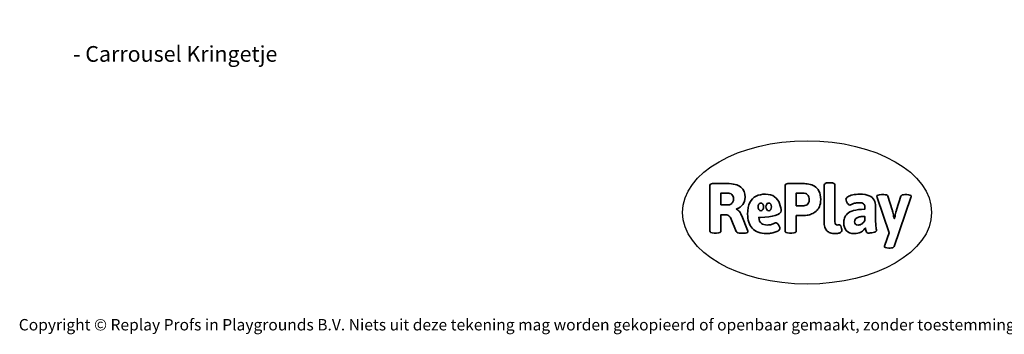
# Model space of a CAD drawing. Units: millimetres. Extents: x -4534 to 403051, y -3372 to 5547.
# Drawn here: x -4534 to 2779, y -3372 to -1030 of the extents above; entities that cross this region are included whole.
import ezdxf

# ---------------------------------------------------------------- set-up
doc = ezdxf.new("R2010")
doc.units = ezdxf.units.MM
doc.layers.add('Benaming', color=7, linetype='Continuous', lineweight=20, true_color=0x00a19a)
doc.layers.add('Logo-Copywrite', color=7, linetype='Continuous')
doc.styles.get("Standard").update_dxf_attribs({"font": 'arial.ttf'})
doc.styles.add('VR Benaming txt 140', font='arial.ttf', dxfattribs={"height": 140})

# ---------------------------------------------------------------- blocks, each defined once
blk = doc.blocks.new('onderschrift')
at = {"layer": 'Logo-Copywrite'}
blk.add_ellipse((1314.4, -2464.5), major_axis=(924.9, 0), ratio=0.576701, dxfattribs=at)
at = {"layer": 'Logo-Copywrite', "lineweight": 35}
for points, knots in [([(623.9, -2618.7), (602.2, -2618.7), (591.4, -2612.9), (591.4, -2601.3), (591.4, -2601.3), (591.4, -2271.9), (591.4, -2271.9), (591.4, -2257.5), (598.6, -2250.2), (613.1, -2250.2), (613.1, -2250.2), (719, -2250.2), (719, -2250.2), (766.1, -2250.2), (800.4, -2259.1), (822, -2276.8), (843.5, -2294.6), (854.3, -2319.7), (854.3, -2352.3), (854.3, -2373.3), (848.4, -2391.2), (836.6, -2405.9), (824.8, -2420.5), (809.5, -2431.5), (790.7, -2438.7), (790.7, -2438.7), (790.7, -2440.9), (790.7, -2440.9), (797.6, -2443.4), (804.7, -2449.5), (811.9, -2459.1), (819.1, -2468.7), (825.1, -2479.3), (829.8, -2490.9), (829.8, -2490.9), (872.5, -2597.5), (872.5, -2597.5), (874.3, -2602.3), (875.3, -2605.7), (875.3, -2607.9), (875.3, -2615.1), (864.4, -2618.7), (842.7, -2618.7), (842.7, -2618.7), (820.4, -2618.7), (820.4, -2618.7), (812.4, -2618.7), (805.6, -2617.9), (800, -2616.3), (794.4, -2614.7), (790.7, -2611.7), (788.9, -2607.3), (788.9, -2607.3), (751.1, -2514.2), (751.1, -2514.2), (745.6, -2503.4), (739.6, -2495.2), (732.9, -2489.8), (726.2, -2484.3), (713.9, -2481.6), (696.2, -2481.6), (696.2, -2481.6), (675, -2481.6), (675, -2481.6), (675, -2481.6), (675, -2601.3), (675, -2601.3), (675, -2612.9), (664.1, -2618.7), (642.4, -2618.7), (642.4, -2618.7), (623.9, -2618.7), (623.9, -2618.7)], [0, 0, 0, 0, 1, 1, 1, 2, 2, 2, 3, 3, 3, 4, 4, 4, 5, 5, 5, 6, 6, 6, 7, 7, 7, 8, 8, 8, 9, 9, 9, 10, 10, 10, 11, 11, 11, 12, 12, 12, 13, 13, 13, 14, 14, 14, 15, 15, 15, 16, 16, 16, 17, 17, 17, 18, 18, 18, 19, 19, 19, 20, 20, 20, 21, 21, 21, 22, 22, 22, 23, 23, 23, 24, 24, 24, 24]), ([(1183.3, -2618.7), (1161.6, -2618.7), (1150.7, -2612.9), (1150.7, -2601.3), (1150.7, -2601.3), (1150.7, -2271.9), (1150.7, -2271.9), (1150.7, -2257.5), (1158, -2250.2), (1172.5, -2250.2), (1172.5, -2250.2), (1286.5, -2250.2), (1286.5, -2250.2), (1298.5, -2250.2), (1311.9, -2251.6), (1326.7, -2254.3), (1341.6, -2257), (1355.8, -2262.4), (1369.4, -2270.3), (1383, -2278.3), (1394.1, -2290.2), (1402.8, -2306.2), (1411.5, -2322.1), (1415.8, -2343.1), (1415.8, -2369.2), (1415.8, -2390.2), (1412.6, -2407.8), (1406, -2421.9), (1399.5, -2436), (1391.1, -2447.5), (1380.8, -2456.4), (1370.5, -2465.2), (1359.6, -2471.9), (1348.2, -2476.5), (1336.8, -2481), (1326, -2484.1), (1315.9, -2485.7), (1305.7, -2487.3), (1297.8, -2488.2), (1292, -2488.2), (1292, -2488.2), (1234.4, -2488.2), (1234.4, -2488.2), (1234.4, -2488.2), (1234.4, -2601.3), (1234.4, -2601.3), (1234.4, -2612.9), (1223.5, -2618.7), (1201.8, -2618.7), (1201.8, -2618.7), (1183.3, -2618.7), (1183.3, -2618.7)], [0, 0, 0, 0, 1, 1, 1, 2, 2, 2, 3, 3, 3, 4, 4, 4, 5, 5, 5, 6, 6, 6, 7, 7, 7, 8, 8, 8, 9, 9, 9, 10, 10, 10, 11, 11, 11, 12, 12, 12, 13, 13, 13, 14, 14, 14, 15, 15, 15, 16, 16, 16, 17, 17, 17, 17]), ([(1520.3, -2622), (1507.7, -2622), (1496.3, -2620.3), (1486.4, -2616.8), (1476.4, -2613.4), (1468.1, -2608.1), (1461.4, -2600.8), (1454.7, -2593.6), (1449.6, -2584.4), (1446.2, -2573.4), (1442.7, -2562.3), (1441, -2549.2), (1441, -2534), (1441, -2534), (1441, -2262.1), (1441, -2262.1), (1441, -2250.5), (1451.9, -2244.7), (1473.6, -2244.7), (1473.6, -2244.7), (1488.8, -2244.7), (1488.8, -2244.7), (1510.6, -2244.7), (1521.4, -2250.5), (1521.4, -2262.1), (1521.4, -2262.1), (1521.4, -2535.1), (1521.4, -2535.1), (1521.4, -2543), (1523, -2548.9), (1526, -2552.7), (1529.1, -2556.5), (1534.1, -2558.4), (1541, -2558.4), (1543.5, -2558.4), (1546.2, -2558.1), (1549.1, -2557.3), (1552, -2556.6), (1554.2, -2556.3), (1555.7, -2556.3), (1559.3, -2556.3), (1562.4, -2559.3), (1564.9, -2565.2), (1567.4, -2571.2), (1569.3, -2577.4), (1570.6, -2583.7), (1571.9, -2590), (1572.5, -2593.9), (1572.5, -2595.4), (1572.5, -2603.7), (1569.3, -2609.8), (1563, -2613.6), (1556.6, -2617.4), (1549.4, -2619.7), (1541.3, -2620.6), (1533.1, -2621.5), (1526.1, -2622), (1520.3, -2622)], [0, 0, 0, 0, 1, 1, 1, 2, 2, 2, 3, 3, 3, 4, 4, 4, 5, 5, 5, 6, 6, 6, 7, 7, 7, 8, 8, 8, 9, 9, 9, 10, 10, 10, 11, 11, 11, 12, 12, 12, 13, 13, 13, 14, 14, 14, 15, 15, 15, 16, 16, 16, 17, 17, 17, 18, 18, 18, 19, 19, 19, 19]), ([(675, -2409.4), (675, -2409.4), (726.6, -2409.4), (726.6, -2409.4), (734.2, -2409.4), (741.2, -2407.3), (747.5, -2403.1), (753.9, -2399), (758.9, -2393.4), (762.7, -2386.3), (766.5, -2379.2), (768.4, -2371.4), (768.4, -2362.7), (768.4, -2350), (764.4, -2339.9), (756.2, -2332.5), (748.1, -2325.1), (736.9, -2321.4), (722.8, -2321.4), (722.8, -2321.4), (675, -2321.4), (675, -2321.4), (675, -2321.4), (675, -2409.4), (675, -2409.4)], [0, 0, 0, 0, 1, 1, 1, 2, 2, 2, 3, 3, 3, 4, 4, 4, 5, 5, 5, 6, 6, 6, 7, 7, 7, 8, 8, 8, 8]), ([(1121.4, -2453.6), (1121.4, -2440.4), (1118.3, -2420.7), (1110.5, -2399.5), (1102.7, -2378.3), (1090.3, -2361.3), (1073.3, -2348.5), (1056.3, -2335.6), (1033.5, -2329.2), (1004.8, -2329.2), (979.1, -2329.2), (956.3, -2334.1), (936.4, -2343.9), (916.5, -2353.6), (900.9, -2369.4), (889.7, -2391.1), (878.4, -2412.8), (872.8, -2441.6), (872.8, -2477.5), (872.8, -2521.3), (884.1, -2556.4), (906.8, -2582.6), (929.4, -2608.9), (965.4, -2622), (1014.6, -2622), (1022.2, -2622), (1031.5, -2621.3), (1042.6, -2619.8), (1053.6, -2618.4), (1064.5, -2616), (1075.2, -2612.8), (1085.9, -2609.5), (1094.7, -2605.4), (1101.8, -2600.5), (1108.9, -2595.6), (1112.4, -2589.8), (1112.4, -2582.9), (1112.4, -2579.3), (1110.9, -2574.2), (1107.8, -2567.7), (1104.7, -2561.2), (1101, -2555.2), (1096.6, -2549.7), (1092.3, -2544.3), (1088.1, -2541.6), (1084.2, -2541.6), (1081.6, -2541.6), (1077.4, -2542.9), (1071.4, -2545.7), (1065.4, -2548.4), (1058, -2551.2), (1049.1, -2554.1), (1040.2, -2557), (1030, -2558.4), (1018.4, -2558.4), (1000.7, -2558.4), (986.3, -2554.4), (975.2, -2546.2), (964.2, -2538.1), (957.2, -2523), (955.9, -2501.6), (959.9, -2501.6), (962.3, -2501.6), (967.5, -2501.6), (1057.4, -2501.6), (1121.4, -2478.9), (1121.4, -2453.6)], [0, 0, 0, 0, 1, 1, 1, 2, 2, 2, 3, 3, 3, 4, 4, 4, 5, 5, 5, 6, 6, 6, 7, 7, 7, 8, 8, 8, 9, 9, 9, 10, 10, 10, 11, 11, 11, 12, 12, 12, 13, 13, 13, 14, 14, 14, 15, 15, 15, 16, 16, 16, 17, 17, 17, 18, 18, 18, 19, 19, 19, 20, 20, 20, 21, 21, 21, 22, 22, 22, 22]), ([(1234.4, -2416.4), (1234.4, -2416.4), (1282.7, -2416.4), (1282.7, -2416.4), (1287.8, -2416.4), (1293.1, -2415.8), (1298.8, -2414.5), (1304.4, -2413.3), (1309.5, -2410.9), (1314.2, -2407.5), (1318.9, -2404), (1322.7, -2399.2), (1325.6, -2393.1), (1328.5, -2386.9), (1330, -2379), (1330, -2369.2), (1330, -2356.1), (1327.4, -2346.2), (1322.4, -2339.3), (1317.3, -2332.4), (1311.2, -2327.7), (1303.9, -2325.2), (1296.7, -2322.7), (1289.6, -2321.4), (1282.7, -2321.4), (1282.7, -2321.4), (1234.4, -2321.4), (1234.4, -2321.4), (1234.4, -2321.4), (1234.4, -2416.4), (1234.4, -2416.4)], [0, 0, 0, 0, 1, 1, 1, 2, 2, 2, 3, 3, 3, 4, 4, 4, 5, 5, 5, 6, 6, 6, 7, 7, 7, 8, 8, 8, 9, 9, 9, 10, 10, 10, 10]), ([(1667.5, -2622), (1638.2, -2622), (1617.5, -2614.3), (1605.3, -2598.9), (1593.2, -2583.5), (1587.1, -2564.8), (1587.1, -2542.7), (1587.1, -2531.5), (1588.8, -2520), (1592.3, -2508.2), (1595.7, -2496.4), (1602.7, -2485.5), (1613.2, -2475.3), (1623.7, -2465.2), (1639.4, -2457), (1660.2, -2450.9), (1681, -2444.7), (1708.6, -2441.6), (1743, -2441.6), (1743, -2441.6), (1743, -2423.7), (1743, -2423.7), (1743, -2413.2), (1739.7, -2405.4), (1733, -2400.4), (1726.3, -2395.3), (1715.5, -2392.7), (1700.7, -2392.7), (1687.6, -2392.7), (1676.3, -2394.2), (1666.7, -2397.1), (1657.1, -2400), (1649.3, -2402.9), (1643.4, -2405.8), (1637.4, -2408.7), (1633.3, -2410.1), (1631.1, -2410.1), (1627.5, -2410.1), (1623.4, -2407.3), (1618.9, -2401.7), (1614.4, -2396.1), (1610.6, -2389.8), (1607.5, -2382.7), (1604.4, -2375.6), (1602.9, -2370.3), (1602.9, -2366.7), (1602.9, -2360.5), (1607.3, -2354.5), (1616.2, -2348.7), (1625.1, -2343), (1637.4, -2338.2), (1653.1, -2334.6), (1668.9, -2331), (1686.7, -2329.2), (1706.6, -2329.2), (1735.2, -2329.2), (1758.1, -2333.1), (1775.1, -2340.9), (1792.1, -2348.7), (1804.4, -2359.3), (1812, -2372.9), (1819.6, -2386.5), (1823.4, -2402.2), (1823.4, -2419.9), (1823.4, -2419.9), (1823.4, -2522), (1823.4, -2522), (1823.4, -2540.9), (1824, -2555.3), (1825.1, -2565.2), (1826.1, -2575.2), (1827.2, -2582.6), (1828.3, -2587.5), (1829.4, -2592.4), (1829.9, -2596.8), (1829.9, -2600.8), (1829.9, -2604.1), (1827.5, -2606.8), (1822.6, -2609), (1817.7, -2611.1), (1811.8, -2612.9), (1804.7, -2614.4), (1797.6, -2615.8), (1790.7, -2616.8), (1784, -2617.4), (1777.3, -2617.9), (1772.4, -2618.2), (1769.1, -2618.2), (1763.3, -2618.2), (1759.1, -2616.1), (1756.3, -2611.9), (1753.6, -2607.8), (1751.7, -2602.7), (1750.6, -2596.7), (1749.5, -2590.8), (1748.5, -2585.4), (1747.4, -2580.7), (1746.3, -2582.9), (1742.6, -2587.3), (1736.2, -2594), (1729.9, -2600.7), (1721, -2607.1), (1709.6, -2613), (1698.2, -2619), (1684.2, -2622), (1667.5, -2622)], [0, 0, 0, 0, 1, 1, 1, 2, 2, 2, 3, 3, 3, 4, 4, 4, 5, 5, 5, 6, 6, 6, 7, 7, 7, 8, 8, 8, 9, 9, 9, 10, 10, 10, 11, 11, 11, 12, 12, 12, 13, 13, 13, 14, 14, 14, 15, 15, 15, 16, 16, 16, 17, 17, 17, 18, 18, 18, 19, 19, 19, 20, 20, 20, 21, 21, 21, 22, 22, 22, 23, 23, 23, 24, 24, 24, 25, 25, 25, 26, 26, 26, 27, 27, 27, 28, 28, 28, 29, 29, 29, 30, 30, 30, 31, 31, 31, 32, 32, 32, 33, 33, 33, 34, 34, 34, 35, 35, 35, 35]), ([(1921.2, -2729.6), (1899.4, -2729.6), (1888.6, -2725.7), (1888.6, -2718.1), (1888.6, -2716.7), (1888.8, -2715.2), (1889.1, -2713.5), (1889.5, -2711.9), (1890, -2710.2), (1890.8, -2708.4), (1890.8, -2708.4), (1925.1, -2616.8), (1925.1, -2616.8), (1925.1, -2616.8), (1835.3, -2354.2), (1835.3, -2354.2), (1835, -2352.4), (1834.5, -2350.6), (1834, -2349), (1833.4, -2347.4), (1833.2, -2345.9), (1833.2, -2344.4), (1833.2, -2336.4), (1844.2, -2332.5), (1866.3, -2332.5), (1866.3, -2332.5), (1883.7, -2332.5), (1883.7, -2332.5), (1891.7, -2332.5), (1898.4, -2333.3), (1903.8, -2334.9), (1909.2, -2336.5), (1912.7, -2339.5), (1914.1, -2343.9), (1914.1, -2343.9), (1946.2, -2444.4), (1946.2, -2444.4), (1948, -2450.5), (1950.3, -2460.1), (1953.2, -2473.1), (1956.1, -2486.2), (1958.8, -2498.5), (1961.4, -2510.1), (1961.4, -2510.1), (1963.5, -2510.1), (1963.5, -2510.1), (1966.1, -2498.5), (1968.8, -2486.1), (1971.7, -2472.9), (1974.6, -2459.7), (1976.9, -2450.2), (1978.8, -2444.4), (1978.8, -2444.4), (2010.8, -2343.9), (2010.8, -2343.9), (2012.2, -2339.5), (2015.7, -2336.5), (2021.1, -2334.9), (2026.6, -2333.3), (2033.3, -2332.5), (2041.2, -2332.5), (2041.2, -2332.5), (2054.3, -2332.5), (2054.3, -2332.5), (2076, -2332.5), (2086.9, -2336.4), (2086.9, -2344.4), (2086.9, -2346.9), (2086.3, -2350.2), (2085.2, -2354.2), (2085.2, -2354.2), (1960.8, -2718.1), (1960.8, -2718.1), (1959.4, -2722.5), (1955.9, -2725.5), (1950.5, -2727.1), (1945.1, -2728.7), (1938.4, -2729.6), (1930.4, -2729.6), (1930.4, -2729.6), (1921.2, -2729.6), (1921.2, -2729.6)], [0, 0, 0, 0, 1, 1, 1, 2, 2, 2, 3, 3, 3, 4, 4, 4, 5, 5, 5, 6, 6, 6, 7, 7, 7, 8, 8, 8, 9, 9, 9, 10, 10, 10, 11, 11, 11, 12, 12, 12, 13, 13, 13, 14, 14, 14, 15, 15, 15, 16, 16, 16, 17, 17, 17, 18, 18, 18, 19, 19, 19, 20, 20, 20, 21, 21, 21, 22, 22, 22, 23, 23, 23, 24, 24, 24, 25, 25, 25, 26, 26, 26, 27, 27, 27, 27]), ([(956.1, -2443.4), (947.9, -2432.3), (947.9, -2414.3), (956.1, -2403.2), (964.2, -2392.1), (977.5, -2392.1), (985.7, -2403.2), (993.9, -2414.3), (993.9, -2432.3), (985.7, -2443.4), (977.5, -2454.5), (964.2, -2454.5), (956.1, -2443.4)], [0, 0, 0, 0, 1, 1, 1, 2, 2, 2, 3, 3, 3, 4, 4, 4, 4]), ([(1014.5, -2403.2), (1022.6, -2392.1), (1035.9, -2392.1), (1044.1, -2403.2), (1052.3, -2414.3), (1052.3, -2432.3), (1044.1, -2443.4), (1035.9, -2454.5), (1022.6, -2454.5), (1014.5, -2443.4), (1006.3, -2432.3), (1006.3, -2414.3), (1014.5, -2403.2)], [0, 0, 0, 0, 1, 1, 1, 2, 2, 2, 3, 3, 3, 4, 4, 4, 4]), ([(1694.1, -2558.4), (1704.6, -2558.4), (1714.3, -2555.2), (1723.2, -2548.7), (1732.1, -2542.1), (1738.7, -2534), (1743, -2524.2), (1743, -2524.2), (1743, -2494.3), (1743, -2494.3), (1730, -2494.3), (1718.8, -2495.2), (1709.4, -2497), (1699.9, -2498.9), (1692.1, -2501.4), (1685.7, -2504.7), (1679.4, -2507.9), (1674.7, -2512.1), (1671.6, -2517.1), (1668.5, -2522.2), (1667, -2528), (1667, -2534.5), (1667, -2541.4), (1669.2, -2547.1), (1673.8, -2551.6), (1678.3, -2556.2), (1685.1, -2558.4), (1694.1, -2558.4)], [0, 0, 0, 0, 1, 1, 1, 2, 2, 2, 3, 3, 3, 4, 4, 4, 5, 5, 5, 6, 6, 6, 7, 7, 7, 8, 8, 8, 9, 9, 9, 9])]:
    blk.add_open_spline(points, degree=3, knots=knots, dxfattribs=at)
at = {"layer": 'Logo-Copywrite', "insert": (-4540.5, -3258), "char_height": 85, "attachment_point": 1}
blk.add_mtext_dynamic_manual_height_columns('{\\fAsap|b0|i0|c0|p2;Copyright © Replay Profs in Playgrounds B.V. Niets uit deze tekening mag worden gekopieerd of openbaar gemaakt, zonder toestemming van Replay Profs in Playgrounds B.V.}', width=10615.551, gutter_width=10, heights=[0], dxfattribs=at)

msp = doc.modelspace()

# ---------------------------------------------------------------- block references
msp.add_blockref('onderschrift', (0, 0))

# ---------------------------------------------------------------- texts
at = {"layer": 'Benaming', "insert": (-4137.5, -1032.5), "char_height": 140, "attachment_point": 1, "style": 'VR Benaming txt 140'}
msp.add_mtext_dynamic_manual_height_columns('\\pi2900.95704;{\\fOpen Sans|b0|i0|c0|p34;\\H0.83333x;VPL-09-0705-2 - Carrousel Kringetje}', width=8472.759, gutter_width=12.5, heights=[0], dxfattribs=at)

doc.saveas('drawing.dxf')
